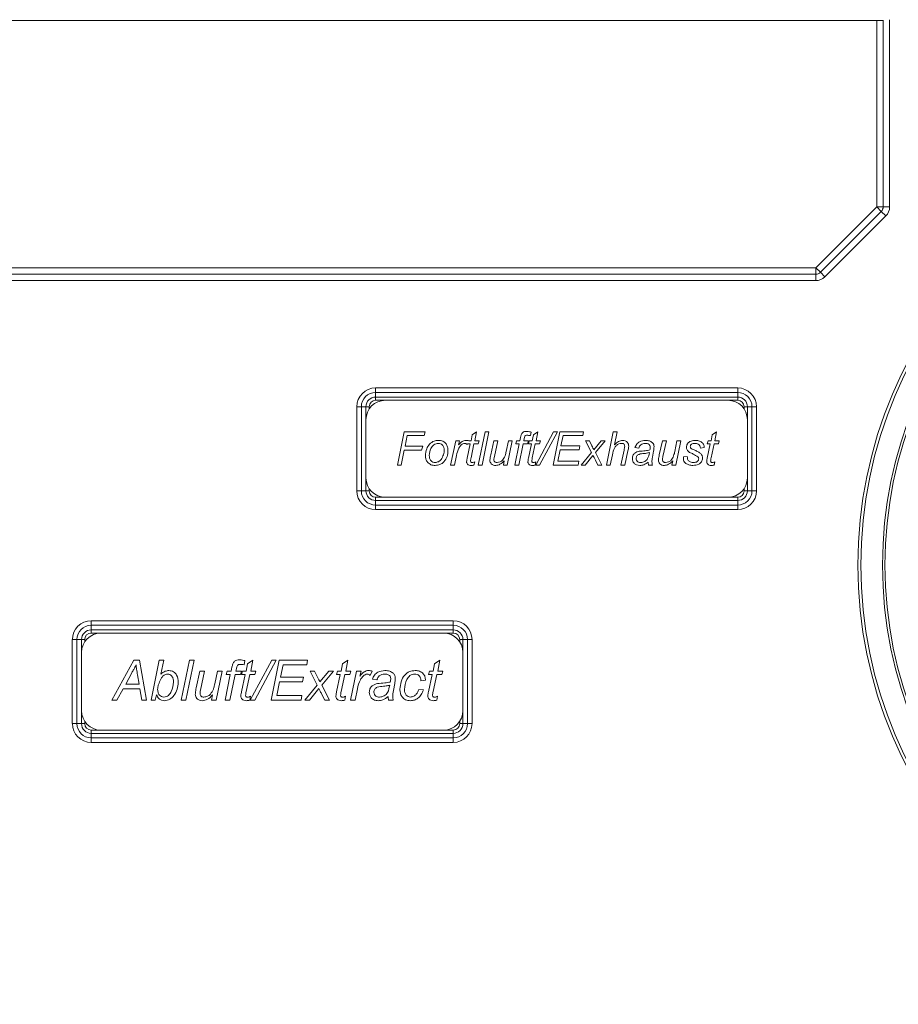
# Model space of a CAD drawing. Units: millimetres. Extents: x -714 to 3094, y -114 to 2522.
# Drawn here: x 1098 to 1233, y 432 to 585 of the extents above; entities that cross this region are included whole.
import ezdxf

# ---------------------------------------------------------------- set-up
doc = ezdxf.new("R2010")
doc.units = ezdxf.units.MM

msp = doc.modelspace()

# ---------------------------------------------------------------- linework, layer by layer
at = {"color": 8, "linetype": 'Continuous', "lineweight": 0}
for p, q in [((1232.1, 584.72), (1232.1, 555.78)), ((1230.1, 555.78), (1230.1, 584.57)), ((1154.1, 525.87), (1152.6, 525.87)), ((1208.6, 525.87), (1207.1, 525.87)), ((1151.6, 524.87), (1151.6, 524.53)), ((1209.6, 524.53), (1209.6, 524.87)), ((1151.6, 512.21), (1151.6, 511.87)), ((1209.6, 511.87), (1209.6, 512.21)), ((1152.6, 510.87), (1154.1, 510.87)), ((1207.1, 510.87), (1208.6, 510.87)), ((1107.6, 488.87), (1107.6, 488.53)), ((1110.1, 489.87), (1108.6, 489.87)), ((1164.6, 489.87), (1163.1, 489.87)), ((1165.6, 488.53), (1165.6, 488.87)), ((1107.6, 476.21), (1107.6, 475.87)), ((1165.6, 475.87), (1165.6, 476.21)), ((1108.6, 474.87), (1110.1, 474.87)), ((1163.1, 474.87), (1164.6, 474.87))]:
    msp.add_line(p, q, dxfattribs=at)
at = {"color": 7, "linetype": 'Continuous', "lineweight": 0}
for p, q in [((941.03, 584.57), (1231.17, 584.57)), ((1231.1, 584.57), (1231.1, 555.78)), ((1220.68, 546.37), (1230.1, 555.78)), ((1230.1, 555.78), (1231.1, 555.78)), ((1230.1, 555.78), (1230.81, 555.08)), ((1231.1, 555.78), (1232.1, 555.78)), ((1230.81, 555.08), (1221.39, 545.66)), ((1231.51, 554.37), (1222.1, 544.96)), ((1230.81, 555.08), (1231.51, 554.37)), ((1076.18, 546.37), (1220.68, 546.37)), ((1220.68, 545.37), (1076.18, 545.37)), ((1220.68, 546.37), (1221.39, 545.66)), ((1220.68, 546.37), (1220.68, 545.37)), ((1220.68, 545.37), (1220.68, 544.37)), ((1221.39, 545.66), (1222.1, 544.96)), ((1220.68, 544.37), (1076.18, 544.37)), ((1152.6, 527.78), (1208.6, 527.78)), ((1152.6, 527.78), (1152.6, 527.08)), ((1208.6, 527.08), (1152.6, 527.08)), ((1152.6, 526.37), (1152.6, 527.08)), ((1208.6, 527.78), (1208.6, 527.08)), ((1208.6, 527.08), (1208.6, 526.37)), ((1152.6, 526.37), (1208.6, 526.37)), ((1152.6, 526.37), (1152.6, 525.87)), ((1207.1, 525.87), (1154.1, 525.87)), ((1208.6, 526.37), (1208.6, 525.87)), ((1149.68, 511.87), (1149.68, 524.87)), ((1150.39, 524.87), (1149.68, 524.87)), ((1150.39, 524.87), (1150.39, 511.87)), ((1151.1, 524.87), (1150.39, 524.87)), ((1151.1, 522.87), (1151.1, 524.87)), ((1151.1, 524.87), (1151.6, 524.87)), ((1209.6, 524.87), (1210.1, 524.87)), ((1210.81, 524.87), (1210.1, 524.87)), ((1210.1, 524.87), (1210.1, 522.87)), ((1211.51, 524.87), (1210.81, 524.87)), ((1210.81, 511.87), (1210.81, 524.87)), ((1211.51, 524.87), (1211.51, 511.87)), ((1151.1, 522.87), (1151.1, 513.87)), ((1210.1, 513.87), (1210.1, 522.87)), ((1155.96, 515.85), (1157, 520.99)), ((1157, 520.99), (1160.24, 520.99)), ((1160.24, 520.99), (1160.11, 520.4)), ((1167.53, 520.54), (1168.21, 520.99)), ((1168.21, 520.99), (1167.94, 519.61)), ((1168.47, 515.85), (1169.52, 520.99)), ((1170.13, 520.99), (1169.08, 515.85)), ((1169.52, 520.99), (1170.13, 520.99)), ((1176.68, 520.95), (1176.56, 520.4)), ((1177.01, 520.54), (1177.69, 520.99)), ((1177.36, 515.85), (1180.13, 520.99)), ((1177.69, 520.99), (1177.43, 519.61)), ((1180.72, 520.99), (1177.95, 515.85)), ((1180.06, 515.85), (1181.11, 520.99)), ((1180.13, 520.99), (1180.72, 520.99)), ((1181.11, 520.99), (1184.74, 520.99)), ((1184.74, 520.99), (1184.64, 520.4)), ((1188.29, 515.85), (1189.35, 520.99)), ((1189.35, 520.99), (1189.95, 520.99)), ((1189.95, 520.99), (1189.54, 518.99)), ((1204.67, 520.54), (1205.35, 520.99)), ((1205.35, 520.99), (1205.09, 519.61)), ((1157.49, 520.4), (1157.15, 518.75)), ((1160.11, 520.4), (1157.49, 520.4)), ((1164.19, 515.85), (1164.98, 519.61)), ((1164.98, 519.61), (1165.58, 519.61)), ((1165.58, 519.61), (1165.4, 518.96)), ((1167, 519.61), (1167.35, 519.61)), ((1167.35, 519.61), (1167.53, 520.54)), ((1167.94, 519.61), (1168.6, 519.61)), ((1168.6, 519.61), (1168.47, 519.14)), ((1170.4, 517.43), (1170.89, 519.61)), ((1170.89, 519.61), (1171.49, 519.61)), ((1171.49, 519.61), (1170.96, 517.16)), ((1172.79, 517.96), (1173.13, 519.61)), ((1173.73, 519.61), (1172.96, 515.85)), ((1173.13, 519.61), (1173.73, 519.61)), ((1174.27, 519.14), (1174.4, 519.61)), ((1174.4, 519.61), (1174.91, 519.61)), ((1174.91, 519.61), (1175.01, 520.12)), ((1175.58, 519.94), (1175.52, 519.61)), ((1175.52, 519.61), (1176.24, 519.61)), ((1176.24, 519.61), (1176.11, 519.14)), ((1176.24, 519.14), (1176.37, 519.61)), ((1176.37, 519.61), (1176.83, 519.61)), ((1176.83, 519.61), (1177.01, 520.54)), ((1177.43, 519.61), (1178.09, 519.61)), ((1178.09, 519.61), (1177.95, 519.14)), ((1181.6, 520.4), (1181.27, 518.82)), ((1184.64, 520.4), (1181.6, 520.4)), ((1185.07, 519.61), (1185.66, 519.61)), ((1186, 517.78), (1185.07, 519.61)), ((1185.66, 519.61), (1186.05, 518.83)), ((1186.34, 518.2), (1187.5, 519.61)), ((1188.1, 519.61), (1186.59, 517.78)), ((1187.5, 519.61), (1188.1, 519.61)), ((1196.48, 517.43), (1196.96, 519.61)), ((1196.96, 519.61), (1197.57, 519.61)), ((1197.57, 519.61), (1197.04, 517.16)), ((1198.87, 517.96), (1199.2, 519.61)), ((1199.81, 519.61), (1199.04, 515.85)), ((1199.2, 519.61), (1199.81, 519.61)), ((1203.9, 519.14), (1204.03, 519.61)), ((1204.03, 519.61), (1204.49, 519.61)), ((1204.49, 519.61), (1204.67, 520.54)), ((1205.09, 519.61), (1205.74, 519.61)), ((1205.74, 519.61), (1205.61, 519.14)), ((1157.03, 518.16), (1156.56, 515.85)), ((1159.71, 518.16), (1157.03, 518.16)), ((1157.15, 518.75), (1159.91, 518.75)), ((1159.91, 518.75), (1159.71, 518.16)), ((1166.8, 519.14), (1166.75, 519.01)), ((1166.76, 516.94), (1167.22, 519.14)), ((1167.22, 519.14), (1166.8, 519.14)), ((1167.81, 519.14), (1167.35, 516.98)), ((1168.47, 519.14), (1167.81, 519.14)), ((1174.13, 515.85), (1174.8, 519.14)), ((1174.8, 519.14), (1174.27, 519.14)), ((1175.4, 519.14), (1174.74, 515.85)), ((1176.11, 519.14), (1175.4, 519.14)), ((1176.7, 519.14), (1176.24, 519.14)), ((1176.24, 516.94), (1176.7, 519.14)), ((1177.29, 519.14), (1176.83, 516.98)), ((1177.95, 519.14), (1177.29, 519.14)), ((1181.15, 518.22), (1180.79, 516.44)), ((1184.08, 518.22), (1181.15, 518.22)), ((1181.27, 518.82), (1184.21, 518.82)), ((1184.21, 518.82), (1184.08, 518.22)), ((1184.41, 515.85), (1186, 517.78)), ((1186.59, 517.78), (1187.57, 515.85)), ((1190.53, 515.85), (1191.02, 518.16)), ((1191.62, 518.04), (1191.13, 515.85)), ((1193.3, 518.49), (1192.7, 518.55)), ((1195.6, 518.01), (1195.42, 517.08)), ((1203.44, 518.55), (1202.85, 518.49)), ((1204.36, 519.14), (1203.9, 519.14)), ((1203.9, 516.94), (1204.36, 519.14)), ((1204.95, 519.14), (1204.49, 516.98)), ((1205.61, 519.14), (1204.95, 519.14)), ((1165.1, 517.33), (1164.79, 515.85)), ((1167.92, 516.35), (1167.81, 515.84)), ((1172.36, 515.85), (1172.49, 516.53)), ((1177.4, 516.35), (1177.3, 515.84)), ((1180.79, 516.44), (1184.03, 516.44)), ((1184.03, 516.44), (1183.91, 515.85)), ((1186.22, 517.33), (1185, 515.85)), ((1186.98, 515.85), (1186.6, 516.59)), ((1189.22, 517.44), (1188.9, 515.85)), ((1198.43, 515.85), (1198.57, 516.53)), ((1200.21, 517.1), (1200.8, 517.17)), ((1205.06, 516.35), (1204.95, 515.84)), ((1156.56, 515.85), (1155.96, 515.85)), ((1164.79, 515.85), (1164.19, 515.85)), ((1169.08, 515.85), (1168.47, 515.85)), ((1172.96, 515.85), (1172.36, 515.85)), ((1174.74, 515.85), (1174.13, 515.85)), ((1177.95, 515.85), (1177.36, 515.85)), ((1183.91, 515.85), (1180.06, 515.85)), ((1185, 515.85), (1184.41, 515.85)), ((1187.57, 515.85), (1186.98, 515.85)), ((1188.9, 515.85), (1188.29, 515.85)), ((1191.13, 515.85), (1190.53, 515.85)), ((1195.4, 515.85), (1194.81, 515.85)), ((1199.04, 515.85), (1198.43, 515.85)), ((1151.1, 511.87), (1151.1, 513.87)), ((1210.1, 513.87), (1210.1, 511.87)), ((1150.39, 511.87), (1149.68, 511.87)), ((1151.1, 511.87), (1150.39, 511.87)), ((1151.1, 511.87), (1151.6, 511.87)), ((1209.6, 511.87), (1210.1, 511.87)), ((1210.81, 511.87), (1210.1, 511.87)), ((1211.51, 511.87), (1210.81, 511.87)), ((1152.6, 510.87), (1152.6, 510.37)), ((1208.6, 510.37), (1152.6, 510.37)), ((1152.6, 510.37), (1152.6, 509.66)), ((1154.1, 510.87), (1207.1, 510.87)), ((1208.6, 510.87), (1208.6, 510.37)), ((1208.6, 509.66), (1208.6, 510.37)), ((1152.6, 509.66), (1208.6, 509.66)), ((1152.6, 509.66), (1152.6, 508.96)), ((1208.6, 508.96), (1152.6, 508.96)), ((1208.6, 509.66), (1208.6, 508.96)), ((1108.6, 491.78), (1164.6, 491.78)), ((1108.6, 491.78), (1108.6, 491.08)), ((1164.6, 491.78), (1164.6, 491.08)), ((1164.6, 491.08), (1108.6, 491.08)), ((1108.6, 490.37), (1108.6, 491.08)), ((1108.6, 490.37), (1164.6, 490.37)), ((1108.6, 490.37), (1108.6, 489.87)), ((1164.6, 491.08), (1164.6, 490.37)), ((1164.6, 490.37), (1164.6, 489.87)), ((1105.68, 475.87), (1105.68, 488.87)), ((1106.39, 488.87), (1105.68, 488.87)), ((1106.39, 488.87), (1106.39, 475.87)), ((1107.1, 488.87), (1106.39, 488.87)), ((1107.1, 486.87), (1107.1, 488.87)), ((1107.1, 488.87), (1107.6, 488.87)), ((1163.1, 489.87), (1110.1, 489.87)), ((1165.6, 488.87), (1166.1, 488.87)), ((1166.1, 488.87), (1166.1, 486.87)), ((1166.81, 488.87), (1166.1, 488.87)), ((1166.81, 475.87), (1166.81, 488.87)), ((1167.51, 488.87), (1166.81, 488.87)), ((1167.51, 488.87), (1167.51, 475.87)), ((1107.1, 486.87), (1107.1, 477.87)), ((1166.1, 477.87), (1166.1, 486.87)), ((1111.79, 479.5), (1115.21, 485.66)), ((1115.21, 485.66), (1116.06, 485.66)), ((1116.06, 485.66), (1117.13, 479.5)), ((1117.87, 479.5), (1119.13, 485.66)), ((1119.13, 485.66), (1119.86, 485.66)), ((1119.86, 485.66), (1119.39, 483.54)), ((1122.54, 479.5), (1123.8, 485.66)), ((1124.52, 485.66), (1123.26, 479.5)), ((1123.8, 485.66), (1124.52, 485.66)), ((1130.26, 484), (1130.38, 484.62)), ((1131.07, 484.41), (1130.99, 484)), ((1132.38, 485.62), (1132.24, 484.96)), ((1132.57, 484), (1132.78, 485.13)), ((1132.78, 485.13), (1133.6, 485.66)), ((1133.2, 479.5), (1136.52, 485.66)), ((1133.6, 485.66), (1133.28, 484)), ((1137.23, 485.66), (1133.91, 479.5)), ((1136.44, 479.5), (1137.7, 485.66)), ((1136.52, 485.66), (1137.23, 485.66)), ((1137.7, 485.66), (1142.05, 485.66)), ((1138.28, 484.95), (1137.89, 483.06)), ((1141.94, 484.95), (1138.28, 484.95)), ((1142.05, 485.66), (1141.94, 484.95)), ((1147.27, 484), (1147.48, 485.13)), ((1147.48, 485.13), (1148.29, 485.66)), ((1148.29, 485.66), (1147.98, 484)), ((1161.49, 484), (1161.71, 485.13)), ((1161.71, 485.13), (1162.52, 485.66)), ((1162.52, 485.66), (1162.2, 484)), ((1114.87, 483.72), (1113.94, 481.95)), ((1116.02, 481.95), (1115.78, 483.43)), ((1124.85, 481.39), (1125.43, 484)), ((1125.43, 484), (1126.15, 484)), ((1126.15, 484), (1125.52, 481.07)), ((1127.71, 482.03), (1128.12, 484)), ((1128.84, 484), (1127.92, 479.5)), ((1128.12, 484), (1128.84, 484)), ((1129.33, 479.5), (1130.12, 483.45)), ((1129.49, 483.45), (1129.64, 484)), ((1130.12, 483.45), (1129.49, 483.45)), ((1129.64, 484), (1130.26, 484)), ((1130.85, 483.45), (1130.05, 479.5)), ((1131.7, 483.45), (1130.85, 483.45)), ((1130.99, 484), (1131.86, 484)), ((1131.86, 484), (1131.7, 483.45)), ((1131.86, 483.45), (1132.01, 484)), ((1132.41, 483.45), (1131.86, 483.45)), ((1131.86, 480.81), (1132.41, 483.45)), ((1132.01, 484), (1132.57, 484)), ((1133.12, 483.45), (1132.57, 480.86)), ((1133.91, 483.45), (1133.12, 483.45)), ((1133.28, 484), (1134.07, 484)), ((1134.07, 484), (1133.91, 483.45)), ((1137.89, 483.06), (1141.42, 483.06)), ((1141.42, 483.06), (1141.26, 482.34)), ((1142.45, 484), (1143.16, 484)), ((1143.56, 481.81), (1142.45, 484)), ((1143.16, 484), (1143.63, 483.08)), ((1143.98, 482.32), (1145.37, 484)), ((1146.08, 484), (1144.27, 481.81)), ((1145.37, 484), (1146.08, 484)), ((1146.56, 483.45), (1146.71, 484)), ((1147.11, 483.45), (1146.56, 483.45)), ((1146.56, 480.81), (1147.11, 483.45)), ((1146.71, 484), (1147.27, 484)), ((1147.82, 483.45), (1147.27, 480.86)), ((1148.61, 483.45), (1147.82, 483.45)), ((1147.98, 484), (1148.77, 484)), ((1148.77, 484), (1148.61, 483.45)), ((1148.69, 479.5), (1149.64, 484)), ((1149.64, 484), (1150.36, 484)), ((1150.36, 484), (1150.14, 483.23)), ((1152.06, 484), (1151.76, 483.29)), ((1152.8, 482.66), (1152.09, 482.74)), ((1160.78, 483.45), (1160.94, 484)), ((1161.33, 483.45), (1160.78, 483.45)), ((1160.78, 480.81), (1161.33, 483.45)), ((1160.94, 484), (1161.49, 484)), ((1162.04, 483.45), (1161.49, 480.86)), ((1162.83, 483.45), (1162.04, 483.45)), ((1162.2, 484), (1162.99, 484)), ((1162.99, 484), (1162.83, 483.45)), ((1113.53, 481.24), (1112.59, 479.5)), ((1116.13, 481.24), (1113.53, 481.24)), ((1113.94, 481.95), (1116.02, 481.95)), ((1116.41, 479.5), (1116.13, 481.24)), ((1118.91, 481.32), (1118.88, 481.19)), ((1137.75, 482.34), (1137.31, 480.21)), ((1141.26, 482.34), (1137.75, 482.34)), ((1141.66, 479.5), (1143.56, 481.81)), ((1143.83, 481.28), (1142.37, 479.5)), ((1144.27, 481.81), (1145.45, 479.5)), ((1149.79, 481.27), (1149.41, 479.5)), ((1155.56, 482.09), (1155.35, 480.97)), ((1159.28, 481.16), (1159.99, 481.08)), ((1160.31, 482.58), (1159.59, 482.5)), ((1118.69, 480.33), (1118.51, 479.5)), ((1127.19, 479.5), (1127.36, 480.31)), ((1133.25, 480.1), (1133.12, 479.48)), ((1137.31, 480.21), (1141.2, 480.21)), ((1141.2, 480.21), (1141.06, 479.5)), ((1144.74, 479.5), (1144.28, 480.39)), ((1147.95, 480.1), (1147.82, 479.48)), ((1162.17, 480.1), (1162.05, 479.48)), ((1112.59, 479.5), (1111.79, 479.5)), ((1117.13, 479.5), (1116.41, 479.5)), ((1118.51, 479.5), (1117.87, 479.5)), ((1123.26, 479.5), (1122.54, 479.5)), ((1127.92, 479.5), (1127.19, 479.5)), ((1130.05, 479.5), (1129.33, 479.5)), ((1133.91, 479.5), (1133.2, 479.5)), ((1141.06, 479.5), (1136.44, 479.5)), ((1142.37, 479.5), (1141.66, 479.5)), ((1145.45, 479.5), (1144.74, 479.5)), ((1149.41, 479.5), (1148.69, 479.5)), ((1155.33, 479.5), (1154.61, 479.5)), ((1107.1, 475.87), (1107.1, 477.87)), ((1166.1, 477.87), (1166.1, 475.87)), ((1106.39, 475.87), (1105.68, 475.87)), ((1107.1, 475.87), (1106.39, 475.87)), ((1107.1, 475.87), (1107.6, 475.87)), ((1165.6, 475.87), (1166.1, 475.87)), ((1166.81, 475.87), (1166.1, 475.87)), ((1167.51, 475.87), (1166.81, 475.87)), ((1108.6, 474.87), (1108.6, 474.37)), ((1108.6, 474.37), (1108.6, 473.66)), ((1164.6, 474.37), (1108.6, 474.37)), ((1108.6, 473.66), (1164.6, 473.66)), ((1108.6, 473.66), (1108.6, 472.96)), ((1110.1, 474.87), (1163.1, 474.87)), ((1164.6, 474.87), (1164.6, 474.37)), ((1164.6, 473.66), (1164.6, 474.37)), ((1164.6, 473.66), (1164.6, 472.96)), ((1164.6, 472.96), (1108.6, 472.96))]:
    msp.add_line(p, q, dxfattribs=at)
for radius in [67.9, 67.44, 64.1, 63.72]:
    msp.add_circle((1295.1, 500.37), radius, dxfattribs=at)
for centre, radius, start, end in [((1230.1, 555.78), 1, 315, 0), ((1230.1, 555.78), 2, 315, 0), ((1220.68, 546.37), 1, 270, 315), ((1220.68, 546.37), 2, 270, 315), ((1152.6, 524.87), 2.91, 90, 180), ((1152.6, 524.87), 2.21, 90, 180), ((1208.6, 524.87), 2.91, 0, 90), ((1208.6, 524.87), 2.21, 0, 90), ((1152.6, 524.87), 1.5, 90, 180), ((1154.1, 522.87), 3, 90, 180), ((1152.6, 524.87), 1, 90, 180), ((1207.1, 522.87), 3, 0, 90), ((1208.6, 524.87), 1.5, 0, 90), ((1208.6, 524.87), 1, 0, 90), ((1154.1, 513.87), 3, 180, 270), ((1207.1, 513.87), 3, 270, 0), ((1152.6, 511.87), 2.91, 180, 270), ((1152.6, 511.87), 2.21, 180, 270), ((1152.6, 511.87), 1.5, 180, 270), ((1152.6, 511.87), 1, 180, 270), ((1208.6, 511.87), 2.91, 270, 0), ((1208.6, 511.87), 2.21, 270, 0), ((1208.6, 511.87), 1.5, 270, 0), ((1208.6, 511.87), 1, 270, 0), ((1108.6, 488.87), 2.91, 90, 180), ((1164.6, 488.87), 2.91, 0, 90), ((1108.6, 488.87), 2.21, 90, 180), ((1108.6, 488.87), 1.5, 90, 180), ((1164.6, 488.87), 2.21, 0, 90), ((1164.6, 488.87), 1.5, 0, 90), ((1110.1, 486.87), 3, 90, 180), ((1108.6, 488.87), 1, 90, 180), ((1163.1, 486.87), 3, 0, 90), ((1164.6, 488.87), 1, 0, 90), ((1110.1, 477.87), 3, 180, 270), ((1163.1, 477.87), 3, 270, 0), ((1108.6, 475.87), 2.91, 180, 270), ((1108.6, 475.87), 2.21, 180, 270), ((1108.6, 475.87), 1.5, 180, 270), ((1108.6, 475.87), 1, 180, 270), ((1164.6, 475.87), 2.91, 270, 0), ((1164.6, 475.87), 2.21, 270, 0), ((1164.6, 475.87), 1.5, 270, 0), ((1164.6, 475.87), 1, 270, 0)]:
    msp.add_arc(centre, radius, start, end, dxfattribs=at)
for points, knots in [([(1175.01, 520.12), (1175.04, 520.25), (1175.1, 520.53), (1175.3, 520.89), (1175.65, 521.04), (1175.87, 521.05), (1175.98, 521.05)], [0, 0, 0, 0, 0.281712, 0.559125, 0.778862, 1, 1, 1, 1]), ([(1175.98, 521.05), (1176.12, 521.04), (1176.35, 521.02), (1176.58, 520.97), (1176.68, 520.95)], [0, 0, 0, 0, 0.559732, 1, 1, 1, 1]), ([(1162.29, 519.21), (1162.05, 519.16), (1161.57, 519.06), (1161.02, 518.33), (1160.94, 517.71), (1160.9, 517.34)], [0, 0, 0, 0, 0.27802, 0.558942, 1, 1, 1, 1]), ([(1160.94, 519.08), (1161.16, 519.28), (1161.56, 519.62), (1162.08, 519.66), (1162.31, 519.67)], [0, 0, 0, 0, 0.558547, 1, 1, 1, 1]), ([(1163.2, 518.13), (1163.19, 518.28), (1163.18, 518.58), (1162.96, 518.95), (1162.64, 519.18), (1162.41, 519.2), (1162.29, 519.21)], [0, 0, 0, 0, 0.280786, 0.559952, 0.779897, 1, 1, 1, 1]), ([(1162.31, 519.67), (1162.54, 519.65), (1163, 519.61), (1163.51, 519.19), (1163.76, 518.65), (1163.78, 518.3), (1163.79, 518.12)], [0, 0, 0, 0, 0.279861, 0.558857, 0.779135, 1, 1, 1, 1]), ([(1166.39, 519.21), (1166.29, 519.19), (1166.09, 519.16), (1165.76, 518.9), (1165.33, 518.33), (1165.19, 517.73), (1165.1, 517.33)], [0, 0, 0, 0, 0.124391, 0.249633, 0.499297, 1, 1, 1, 1]), ([(1165.4, 518.96), (1165.58, 519.15), (1165.82, 519.42), (1166.24, 519.64), (1166.44, 519.66), (1166.54, 519.67)], [0, 0, 0, 0, 0.559885, 0.780051, 1, 1, 1, 1]), ([(1166.75, 519.01), (1166.69, 519.07), (1166.59, 519.18), (1166.45, 519.2), (1166.39, 519.21)], [0, 0, 0, 0, 0.560703, 1, 1, 1, 1]), ([(1166.54, 519.67), (1166.63, 519.67), (1166.78, 519.66), (1166.94, 519.62), (1167, 519.61)], [0, 0, 0, 0, 0.559818, 1, 1, 1, 1]), ([(1176.03, 520.46), (1175.97, 520.46), (1175.87, 520.45), (1175.75, 520.39), (1175.64, 520.23), (1175.61, 520.07), (1175.58, 519.94)], [0, 0, 0, 0, 0.249509, 0.374645, 0.499813, 1, 1, 1, 1]), ([(1176.56, 520.4), (1176.47, 520.42), (1176.29, 520.45), (1176.11, 520.46), (1176.03, 520.46)], [0, 0, 0, 0, 0.560028, 1, 1, 1, 1]), ([(1190.65, 519.21), (1190.49, 519.19), (1190.18, 519.15), (1189.79, 518.88), (1189.39, 518.32), (1189.29, 517.8), (1189.22, 517.44)], [0, 0, 0, 0, 0.1863047, 0.37289, 0.5594631, 1, 1, 1, 1]), ([(1189.54, 518.99), (1189.74, 519.19), (1190.08, 519.55), (1190.58, 519.63), (1190.79, 519.67)], [0, 0, 0, 0, 0.5614547, 1, 1, 1, 1]), ([(1191.12, 518.79), (1191.12, 518.86), (1191.1, 518.99), (1190.97, 519.14), (1190.81, 519.2), (1190.7, 519.21), (1190.65, 519.21)], [0, 0, 0, 0, 0.279461, 0.558426, 0.778999, 1, 1, 1, 1]), ([(1190.79, 519.67), (1190.93, 519.66), (1191.21, 519.64), (1191.54, 519.41), (1191.72, 519.08), (1191.73, 518.86), (1191.74, 518.75)], [0, 0, 0, 0, 0.280385, 0.559172, 0.779266, 1, 1, 1, 1]), ([(1192.7, 518.55), (1192.78, 518.73), (1192.94, 519.1), (1193.5, 519.59), (1194.01, 519.64), (1194.33, 519.67)], [0, 0, 0, 0, 0.280968, 0.561266, 1, 1, 1, 1]), ([(1194.29, 519.21), (1194.17, 519.2), (1193.92, 519.19), (1193.52, 518.96), (1193.38, 518.67), (1193.3, 518.49)], [0, 0, 0, 0, 0.2812471, 0.5615469, 1, 1, 1, 1]), ([(1194.92, 519.02), (1194.81, 519.09), (1194.62, 519.2), (1194.39, 519.21), (1194.29, 519.21)], [0, 0, 0, 0, 0.557874, 1, 1, 1, 1]), ([(1194.33, 519.67), (1194.54, 519.66), (1194.92, 519.64), (1195.23, 519.43), (1195.37, 519.34)], [0, 0, 0, 0, 0.560388, 1, 1, 1, 1]), ([(1195.37, 519.34), (1195.47, 519.24), (1195.64, 519.06), (1195.66, 518.81), (1195.67, 518.7)], [0, 0, 0, 0, 0.558857, 1, 1, 1, 1]), ([(1200.67, 518.6), (1200.7, 518.78), (1200.76, 519.14), (1201.26, 519.6), (1201.72, 519.64), (1202, 519.67)], [0, 0, 0, 0, 0.279603, 0.560279, 1, 1, 1, 1]), ([(1201.97, 519.21), (1201.88, 519.21), (1201.7, 519.2), (1201.48, 519.1), (1201.31, 518.94), (1201.28, 518.8), (1201.27, 518.73)], [0, 0, 0, 0, 0.281064, 0.561208, 0.781437, 1, 1, 1, 1]), ([(1202.85, 518.49), (1202.83, 518.61), (1202.79, 518.84), (1202.47, 519.17), (1202.16, 519.19), (1201.97, 519.21)], [0, 0, 0, 0, 0.280558, 0.560425, 1, 1, 1, 1]), ([(1202, 519.67), (1202.19, 519.66), (1202.57, 519.65), (1203.07, 519.41), (1203.38, 519), (1203.42, 518.7), (1203.44, 518.55)], [0, 0, 0, 0, 0.281029, 0.560288, 0.779986, 1, 1, 1, 1]), ([(1160.3, 517.28), (1160.33, 517.65), (1160.38, 518.31), (1160.77, 518.85), (1160.94, 519.08)], [0, 0, 0, 0, 0.559893, 1, 1, 1, 1]), ([(1163.79, 518.12), (1163.77, 517.8), (1163.71, 517.16), (1163.25, 516.37), (1162.56, 515.88), (1162.06, 515.82), (1161.81, 515.79)], [0, 0, 0, 0, 0.280485, 0.560092, 0.780141, 1, 1, 1, 1]), ([(1163.09, 517.45), (1163.13, 517.57), (1163.19, 517.8), (1163.2, 518.03), (1163.2, 518.13)], [0, 0, 0, 0, 0.55996, 1, 1, 1, 1]), ([(1172.61, 517.27), (1172.65, 517.4), (1172.72, 517.62), (1172.77, 517.86), (1172.79, 517.96)], [0, 0, 0, 0, 0.559812, 1, 1, 1, 1]), ([(1186.05, 518.83), (1186.11, 518.72), (1186.21, 518.51), (1186.3, 518.29), (1186.34, 518.2)], [0, 0, 0, 0, 0.56001, 1, 1, 1, 1]), ([(1191.02, 518.16), (1191.04, 518.27), (1191.09, 518.48), (1191.11, 518.69), (1191.12, 518.79)], [0, 0, 0, 0, 0.560214, 1, 1, 1, 1]), ([(1191.74, 518.75), (1191.73, 518.62), (1191.7, 518.38), (1191.65, 518.14), (1191.62, 518.04)], [0, 0, 0, 0, 0.559717, 1, 1, 1, 1]), ([(1192.31, 516.86), (1192.33, 517.02), (1192.36, 517.34), (1192.73, 517.81), (1193.13, 517.92), (1193.38, 517.99)], [0, 0, 0, 0, 0.280417, 0.560822, 1, 1, 1, 1]), ([(1193.38, 517.99), (1193.69, 518.01), (1194.24, 518.04), (1194.78, 518.14), (1195.02, 518.19)], [0, 0, 0, 0, 0.560735, 1, 1, 1, 1]), ([(1193.63, 516.25), (1193.84, 516.28), (1194.25, 516.34), (1194.8, 516.92), (1194.89, 517.46), (1194.94, 517.79)], [0, 0, 0, 0, 0.279507, 0.558456, 1, 1, 1, 1]), ([(1194.94, 517.79), (1194.79, 517.74), (1194.53, 517.67), (1194.26, 517.65), (1194.15, 517.64)], [0, 0, 0, 0, 0.559012, 1, 1, 1, 1]), ([(1195.08, 518.65), (1195.07, 518.73), (1195.06, 518.87), (1194.96, 518.98), (1194.92, 519.02)], [0, 0, 0, 0, 0.559872, 1, 1, 1, 1]), ([(1195.02, 518.19), (1195.03, 518.27), (1195.07, 518.43), (1195.07, 518.58), (1195.08, 518.65)], [0, 0, 0, 0, 0.5600412, 1, 1, 1, 1]), ([(1195.67, 518.7), (1195.66, 518.57), (1195.65, 518.34), (1195.61, 518.11), (1195.6, 518.01)], [0, 0, 0, 0, 0.559902, 1, 1, 1, 1]), ([(1198.69, 517.27), (1198.73, 517.4), (1198.8, 517.62), (1198.85, 517.86), (1198.87, 517.96)], [0, 0, 0, 0, 0.559812, 1, 1, 1, 1]), ([(1201.15, 517.82), (1201, 517.94), (1200.73, 518.13), (1200.69, 518.46), (1200.67, 518.6)], [0, 0, 0, 0, 0.55973, 1, 1, 1, 1]), ([(1202.45, 517.14), (1202.22, 517.28), (1201.79, 517.53), (1201.34, 517.73), (1201.15, 517.82)], [0, 0, 0, 0, 0.558747, 1, 1, 1, 1]), ([(1201.27, 518.73), (1201.28, 518.67), (1201.3, 518.54), (1201.39, 518.46), (1201.43, 518.43)], [0, 0, 0, 0, 0.558268, 1, 1, 1, 1]), ([(1201.43, 518.43), (1201.53, 518.36), (1201.71, 518.26), (1201.9, 518.17), (1201.98, 518.14)], [0, 0, 0, 0, 0.559527, 1, 1, 1, 1]), ([(1201.98, 518.14), (1202.16, 518.06), (1202.48, 517.92), (1202.77, 517.72), (1202.9, 517.63)], [0, 0, 0, 0, 0.560794, 1, 1, 1, 1]), ([(1161.81, 515.79), (1161.59, 515.81), (1161.14, 515.85), (1160.62, 516.24), (1160.34, 516.75), (1160.32, 517.11), (1160.3, 517.28)], [0, 0, 0, 0, 0.280075, 0.559153, 0.779321, 1, 1, 1, 1]), ([(1160.9, 517.34), (1160.9, 517.19), (1160.92, 516.89), (1161.13, 516.51), (1161.45, 516.28), (1161.69, 516.26), (1161.81, 516.25)], [0, 0, 0, 0, 0.280979, 0.559947, 0.779814, 1, 1, 1, 1]), ([(1161.81, 516.25), (1161.98, 516.27), (1162.33, 516.33), (1162.82, 516.77), (1162.99, 517.19), (1163.09, 517.45)], [0, 0, 0, 0, 0.279337, 0.559625, 1, 1, 1, 1]), ([(1166.67, 516.37), (1166.68, 516.47), (1166.7, 516.67), (1166.74, 516.86), (1166.76, 516.94)], [0, 0, 0, 0, 0.5597651, 1, 1, 1, 1]), ([(1166.83, 515.98), (1166.78, 516.04), (1166.68, 516.15), (1166.67, 516.3), (1166.67, 516.37)], [0, 0, 0, 0, 0.5584464, 1, 1, 1, 1]), ([(1167.35, 516.98), (1167.33, 516.89), (1167.3, 516.73), (1167.29, 516.56), (1167.28, 516.49)], [0, 0, 0, 0, 0.560162, 1, 1, 1, 1]), ([(1167.28, 516.49), (1167.28, 516.45), (1167.29, 516.37), (1167.36, 516.28), (1167.45, 516.25), (1167.51, 516.25), (1167.55, 516.25)], [0, 0, 0, 0, 0.280609, 0.558198, 0.778697, 1, 1, 1, 1]), ([(1167.55, 516.25), (1167.62, 516.25), (1167.75, 516.26), (1167.87, 516.32), (1167.92, 516.35)], [0, 0, 0, 0, 0.559876, 1, 1, 1, 1]), ([(1170.27, 516.61), (1170.29, 516.77), (1170.32, 517.04), (1170.38, 517.31), (1170.4, 517.43)], [0, 0, 0, 0, 0.559746, 1, 1, 1, 1]), ([(1171.19, 515.79), (1171.06, 515.8), (1170.8, 515.82), (1170.49, 516.03), (1170.3, 516.31), (1170.28, 516.51), (1170.27, 516.61)], [0, 0, 0, 0, 0.280436, 0.559785, 0.779839, 1, 1, 1, 1]), ([(1170.96, 517.16), (1170.94, 517.07), (1170.91, 516.92), (1170.9, 516.76), (1170.89, 516.69)], [0, 0, 0, 0, 0.560124, 1, 1, 1, 1]), ([(1170.89, 516.69), (1170.9, 516.62), (1170.91, 516.47), (1171.05, 516.32), (1171.22, 516.25), (1171.33, 516.25), (1171.38, 516.25)], [0, 0, 0, 0, 0.280078, 0.558408, 0.778978, 1, 1, 1, 1]), ([(1172.49, 516.53), (1172.29, 516.31), (1171.93, 515.92), (1171.41, 515.83), (1171.19, 515.79)], [0, 0, 0, 0, 0.561435, 1, 1, 1, 1]), ([(1171.38, 516.25), (1171.54, 516.27), (1171.86, 516.32), (1172.33, 516.67), (1172.51, 517.04), (1172.61, 517.27)], [0, 0, 0, 0, 0.279656, 0.560182, 1, 1, 1, 1]), ([(1176.15, 516.37), (1176.16, 516.47), (1176.19, 516.67), (1176.22, 516.86), (1176.24, 516.94)], [0, 0, 0, 0, 0.5597651, 1, 1, 1, 1]), ([(1176.31, 515.98), (1176.26, 516.04), (1176.16, 516.15), (1176.15, 516.3), (1176.15, 516.37)], [0, 0, 0, 0, 0.558446, 1, 1, 1, 1]), ([(1176.83, 516.98), (1176.82, 516.89), (1176.79, 516.73), (1176.77, 516.56), (1176.76, 516.49)], [0, 0, 0, 0, 0.560162, 1, 1, 1, 1]), ([(1176.76, 516.49), (1176.76, 516.45), (1176.77, 516.37), (1176.84, 516.28), (1176.94, 516.25), (1177, 516.25), (1177.03, 516.25)], [0, 0, 0, 0, 0.280609, 0.558198, 0.778697, 1, 1, 1, 1]), ([(1177.03, 516.25), (1177.1, 516.25), (1177.23, 516.26), (1177.35, 516.32), (1177.4, 516.35)], [0, 0, 0, 0, 0.559876, 1, 1, 1, 1]), ([(1186.6, 516.59), (1186.52, 516.73), (1186.39, 516.97), (1186.27, 517.22), (1186.22, 517.33)], [0, 0, 0, 0, 0.559993, 1, 1, 1, 1]), ([(1193.46, 515.79), (1193.29, 515.8), (1192.96, 515.83), (1192.57, 516.1), (1192.34, 516.47), (1192.32, 516.73), (1192.31, 516.86)], [0, 0, 0, 0, 0.280289, 0.559538, 0.77962, 1, 1, 1, 1]), ([(1194.15, 517.64), (1193.87, 517.62), (1193.53, 517.6), (1193.16, 517.42), (1193.01, 517.27), (1192.92, 517.09), (1192.91, 516.95), (1192.9, 516.88)], [0, 0, 0, 0, 0.5002, 0.625272, 0.750087, 0.875077, 1, 1, 1, 1]), ([(1192.9, 516.88), (1192.91, 516.78), (1192.94, 516.58), (1193.14, 516.36), (1193.39, 516.26), (1193.55, 516.25), (1193.63, 516.25)], [0, 0, 0, 0, 0.279411, 0.558462, 0.779037, 1, 1, 1, 1]), ([(1194.75, 516.31), (1194.53, 516.14), (1194.15, 515.85), (1193.67, 515.81), (1193.46, 515.79)], [0, 0, 0, 0, 0.560039, 1, 1, 1, 1]), ([(1194.81, 515.85), (1194.79, 515.94), (1194.76, 516.09), (1194.75, 516.24), (1194.75, 516.31)], [0, 0, 0, 0, 0.559916, 1, 1, 1, 1]), ([(1195.42, 517.08), (1195.4, 516.95), (1195.35, 516.71), (1195.34, 516.46), (1195.34, 516.36)], [0, 0, 0, 0, 0.5600582, 1, 1, 1, 1]), ([(1195.34, 516.36), (1195.35, 516.26), (1195.36, 516.09), (1195.39, 515.93), (1195.4, 515.85)], [0, 0, 0, 0, 0.559887, 1, 1, 1, 1]), ([(1196.35, 516.61), (1196.37, 516.77), (1196.39, 517.04), (1196.45, 517.31), (1196.48, 517.43)], [0, 0, 0, 0, 0.559746, 1, 1, 1, 1]), ([(1197.26, 515.79), (1197.13, 515.8), (1196.88, 515.82), (1196.57, 516.03), (1196.38, 516.31), (1196.36, 516.51), (1196.35, 516.61)], [0, 0, 0, 0, 0.280436, 0.559785, 0.779839, 1, 1, 1, 1]), ([(1197.04, 517.16), (1197.02, 517.07), (1196.98, 516.92), (1196.97, 516.76), (1196.97, 516.69)], [0, 0, 0, 0, 0.560124, 1, 1, 1, 1]), ([(1196.97, 516.69), (1196.98, 516.62), (1196.99, 516.47), (1197.13, 516.32), (1197.3, 516.25), (1197.41, 516.25), (1197.46, 516.25)], [0, 0, 0, 0, 0.280078, 0.558408, 0.778978, 1, 1, 1, 1]), ([(1198.57, 516.53), (1198.37, 516.31), (1198.01, 515.92), (1197.49, 515.83), (1197.26, 515.79)], [0, 0, 0, 0, 0.561435, 1, 1, 1, 1]), ([(1197.46, 516.25), (1197.62, 516.27), (1197.94, 516.32), (1198.41, 516.67), (1198.58, 517.04), (1198.69, 517.27)], [0, 0, 0, 0, 0.279656, 0.560182, 1, 1, 1, 1]), ([(1200.59, 516.1), (1200.51, 516.16), (1200.35, 516.3), (1200.2, 516.66), (1200.21, 516.94), (1200.21, 517.1)], [0, 0, 0, 0, 0.279931, 0.559983, 1, 1, 1, 1]), ([(1200.8, 517.17), (1200.81, 517.03), (1200.82, 516.75), (1201.07, 516.42), (1201.41, 516.27), (1201.63, 516.25), (1201.74, 516.25)], [0, 0, 0, 0, 0.280904, 0.558276, 0.778932, 1, 1, 1, 1]), ([(1203.18, 516.92), (1203.14, 516.72), (1203.06, 516.34), (1202.49, 515.86), (1201.99, 515.82), (1201.68, 515.79)], [0, 0, 0, 0, 0.27938, 0.559494, 1, 1, 1, 1]), ([(1201.74, 516.25), (1201.84, 516.25), (1202.06, 516.26), (1202.34, 516.37), (1202.54, 516.57), (1202.57, 516.74), (1202.58, 516.82)], [0, 0, 0, 0, 0.281091, 0.56076, 0.780887, 1, 1, 1, 1]), ([(1202.58, 516.82), (1202.57, 516.89), (1202.56, 517.01), (1202.49, 517.1), (1202.45, 517.14)], [0, 0, 0, 0, 0.558779, 1, 1, 1, 1]), ([(1202.9, 517.63), (1202.99, 517.51), (1203.15, 517.3), (1203.17, 517.04), (1203.18, 516.92)], [0, 0, 0, 0, 0.559079, 1, 1, 1, 1]), ([(1203.81, 516.37), (1203.82, 516.47), (1203.84, 516.67), (1203.88, 516.86), (1203.9, 516.94)], [0, 0, 0, 0, 0.5597651, 1, 1, 1, 1]), ([(1203.97, 515.98), (1203.92, 516.04), (1203.82, 516.15), (1203.81, 516.3), (1203.81, 516.37)], [0, 0, 0, 0, 0.558446, 1, 1, 1, 1]), ([(1204.49, 516.98), (1204.48, 516.89), (1204.45, 516.73), (1204.43, 516.56), (1204.42, 516.49)], [0, 0, 0, 0, 0.560162, 1, 1, 1, 1]), ([(1204.42, 516.49), (1204.42, 516.45), (1204.43, 516.37), (1204.5, 516.28), (1204.6, 516.25), (1204.66, 516.25), (1204.69, 516.25)], [0, 0, 0, 0, 0.280609, 0.558198, 0.778697, 1, 1, 1, 1]), ([(1204.69, 516.25), (1204.76, 516.25), (1204.89, 516.26), (1205.01, 516.32), (1205.06, 516.35)], [0, 0, 0, 0, 0.559876, 1, 1, 1, 1]), ([(1167.38, 515.79), (1167.26, 515.79), (1167.06, 515.8), (1166.9, 515.92), (1166.83, 515.98)], [0, 0, 0, 0, 0.560205, 1, 1, 1, 1]), ([(1167.81, 515.84), (1167.73, 515.82), (1167.59, 515.79), (1167.44, 515.79), (1167.38, 515.79)], [0, 0, 0, 0, 0.559863, 1, 1, 1, 1]), ([(1176.86, 515.79), (1176.75, 515.79), (1176.54, 515.8), (1176.38, 515.92), (1176.31, 515.98)], [0, 0, 0, 0, 0.560205, 1, 1, 1, 1]), ([(1177.3, 515.84), (1177.22, 515.82), (1177.07, 515.79), (1176.92, 515.79), (1176.86, 515.79)], [0, 0, 0, 0, 0.559863, 1, 1, 1, 1]), ([(1201.68, 515.79), (1201.46, 515.8), (1201.08, 515.82), (1200.74, 516.01), (1200.59, 516.1)], [0, 0, 0, 0, 0.560003, 1, 1, 1, 1]), ([(1204.52, 515.79), (1204.4, 515.79), (1204.2, 515.8), (1204.04, 515.92), (1203.97, 515.98)], [0, 0, 0, 0, 0.560205, 1, 1, 1, 1]), ([(1204.95, 515.84), (1204.87, 515.82), (1204.73, 515.79), (1204.58, 515.79), (1204.52, 515.79)], [0, 0, 0, 0, 0.559863, 1, 1, 1, 1]), ([(1130.38, 484.62), (1130.42, 484.78), (1130.48, 485.11), (1130.73, 485.54), (1131.15, 485.73), (1131.41, 485.74), (1131.55, 485.74)], [0, 0, 0, 0, 0.281712, 0.559125, 0.778862, 1, 1, 1, 1]), ([(1131.55, 485.74), (1131.71, 485.73), (1131.99, 485.71), (1132.26, 485.64), (1132.38, 485.62)], [0, 0, 0, 0, 0.559732, 1, 1, 1, 1]), ([(1115.54, 484.95), (1115.42, 484.72), (1115.22, 484.3), (1114.98, 483.9), (1114.87, 483.72)], [0, 0, 0, 0, 0.559935, 1, 1, 1, 1]), ([(1115.78, 483.43), (1115.72, 483.71), (1115.62, 484.22), (1115.56, 484.73), (1115.54, 484.95)], [0, 0, 0, 0, 0.560037, 1, 1, 1, 1]), ([(1131.6, 485.03), (1131.53, 485.03), (1131.41, 485.02), (1131.27, 484.94), (1131.14, 484.75), (1131.1, 484.56), (1131.07, 484.41)], [0, 0, 0, 0, 0.249509, 0.374645, 0.499813, 1, 1, 1, 1]), ([(1132.24, 484.96), (1132.13, 484.98), (1131.91, 485.02), (1131.7, 485.03), (1131.6, 485.03)], [0, 0, 0, 0, 0.560028, 1, 1, 1, 1]), ([(1120.41, 483.53), (1120.22, 483.49), (1119.84, 483.42), (1119.37, 482.88), (1119.19, 482.42), (1119.09, 482.14)], [0, 0, 0, 0, 0.277989, 0.558324, 1, 1, 1, 1]), ([(1119.39, 483.54), (1119.6, 483.71), (1119.96, 484), (1120.43, 484.06), (1120.63, 484.08)], [0, 0, 0, 0, 0.5606499, 1, 1, 1, 1]), ([(1121.35, 482.3), (1121.34, 482.46), (1121.32, 482.79), (1121.12, 483.2), (1120.79, 483.48), (1120.54, 483.51), (1120.41, 483.53)], [0, 0, 0, 0, 0.2810279, 0.5606256, 0.780483, 1, 1, 1, 1]), ([(1120.63, 484.08), (1120.87, 484.05), (1121.36, 483.97), (1121.98, 483.28), (1122.03, 482.65), (1122.06, 482.26)], [0, 0, 0, 0, 0.2795047, 0.5596182, 1, 1, 1, 1]), ([(1143.63, 483.08), (1143.7, 482.94), (1143.82, 482.69), (1143.93, 482.43), (1143.98, 482.32)], [0, 0, 0, 0, 0.56001, 1, 1, 1, 1]), ([(1151.33, 483.53), (1151.21, 483.51), (1150.97, 483.46), (1150.58, 483.16), (1150.06, 482.47), (1149.89, 481.75), (1149.79, 481.27)], [0, 0, 0, 0, 0.124391, 0.249633, 0.499297, 1, 1, 1, 1]), ([(1150.14, 483.23), (1150.35, 483.46), (1150.65, 483.78), (1151.14, 484.05), (1151.39, 484.07), (1151.51, 484.08)], [0, 0, 0, 0, 0.559885, 0.780051, 1, 1, 1, 1]), ([(1151.76, 483.29), (1151.69, 483.36), (1151.57, 483.49), (1151.4, 483.52), (1151.33, 483.53)], [0, 0, 0, 0, 0.560703, 1, 1, 1, 1]), ([(1151.51, 484.08), (1151.62, 484.08), (1151.8, 484.06), (1151.98, 484.02), (1152.06, 484)], [0, 0, 0, 0, 0.559818, 1, 1, 1, 1]), ([(1152.09, 482.74), (1152.18, 482.96), (1152.37, 483.39), (1153.04, 483.98), (1153.66, 484.04), (1154.03, 484.08)], [0, 0, 0, 0, 0.280968, 0.561266, 1, 1, 1, 1]), ([(1153.99, 483.53), (1153.84, 483.52), (1153.55, 483.5), (1153.06, 483.23), (1152.9, 482.88), (1152.8, 482.66)], [0, 0, 0, 0, 0.2812471, 0.5615469, 1, 1, 1, 1]), ([(1154.74, 483.3), (1154.61, 483.38), (1154.38, 483.52), (1154.11, 483.53), (1153.99, 483.53)], [0, 0, 0, 0, 0.5578736, 1, 1, 1, 1]), ([(1154.03, 484.08), (1154.29, 484.07), (1154.75, 484.05), (1155.12, 483.8), (1155.29, 483.69)], [0, 0, 0, 0, 0.560388, 1, 1, 1, 1]), ([(1154.93, 482.86), (1154.92, 482.95), (1154.91, 483.12), (1154.8, 483.25), (1154.74, 483.3)], [0, 0, 0, 0, 0.559872, 1, 1, 1, 1]), ([(1154.86, 482.3), (1154.88, 482.41), (1154.92, 482.59), (1154.93, 482.78), (1154.93, 482.86)], [0, 0, 0, 0, 0.560041, 1, 1, 1, 1]), ([(1155.29, 483.69), (1155.4, 483.56), (1155.61, 483.35), (1155.63, 483.05), (1155.64, 482.92)], [0, 0, 0, 0, 0.558857, 1, 1, 1, 1]), ([(1155.64, 482.92), (1155.64, 482.76), (1155.62, 482.48), (1155.58, 482.21), (1155.56, 482.09)], [0, 0, 0, 0, 0.559902, 1, 1, 1, 1]), ([(1156.35, 481.21), (1156.39, 481.59), (1156.47, 482.37), (1156.98, 483.36), (1157.81, 483.99), (1158.42, 484.05), (1158.73, 484.08)], [0, 0, 0, 0, 0.280646, 0.560455, 0.780149, 1, 1, 1, 1]), ([(1158.66, 483.53), (1158.53, 483.52), (1158.26, 483.5), (1157.78, 483.26), (1157.21, 482.48), (1157.12, 481.68), (1157.07, 481.15)], [0, 0, 0, 0, 0.125514, 0.250911, 0.500167, 1, 1, 1, 1]), ([(1159.59, 482.5), (1159.58, 482.65), (1159.56, 482.94), (1159.34, 483.3), (1159.01, 483.5), (1158.78, 483.52), (1158.66, 483.53)], [0, 0, 0, 0, 0.280686, 0.559694, 0.779545, 1, 1, 1, 1]), ([(1158.73, 484.08), (1158.96, 484.07), (1159.42, 484.03), (1159.97, 483.65), (1160.27, 483.12), (1160.29, 482.76), (1160.31, 482.58)], [0, 0, 0, 0, 0.280384, 0.5594721, 0.7794558, 1, 1, 1, 1]), ([(1118.88, 481.19), (1118.89, 481.02), (1118.9, 480.7), (1119.11, 480.28), (1119.46, 480.02), (1119.71, 479.99), (1119.84, 479.97)], [0, 0, 0, 0, 0.281011, 0.560325, 0.780152, 1, 1, 1, 1]), ([(1119.09, 482.14), (1119.04, 481.99), (1118.94, 481.73), (1118.92, 481.45), (1118.91, 481.32)], [0, 0, 0, 0, 0.560202, 1, 1, 1, 1]), ([(1119.84, 479.97), (1119.97, 479.99), (1120.22, 480.01), (1120.66, 480.29), (1121.18, 481.03), (1121.28, 481.79), (1121.35, 482.3)], [0, 0, 0, 0, 0.125201, 0.250516, 0.500186, 1, 1, 1, 1]), ([(1122.06, 482.26), (1122.03, 481.9), (1121.97, 481.17), (1121.49, 480.26), (1120.8, 479.58), (1120.24, 479.48), (1119.95, 479.42)], [0, 0, 0, 0, 0.280674, 0.560938, 0.781068, 1, 1, 1, 1]), ([(1124.7, 480.41), (1124.71, 480.6), (1124.75, 480.93), (1124.82, 481.25), (1124.85, 481.39)], [0, 0, 0, 0, 0.559746, 1, 1, 1, 1]), ([(1126.03, 479.97), (1126.22, 480), (1126.6, 480.06), (1127.16, 480.48), (1127.37, 480.93), (1127.5, 481.2)], [0, 0, 0, 0, 0.279656, 0.560182, 1, 1, 1, 1]), ([(1127.5, 481.2), (1127.55, 481.35), (1127.63, 481.63), (1127.69, 481.91), (1127.71, 482.03)], [0, 0, 0, 0, 0.559812, 1, 1, 1, 1]), ([(1144.28, 480.39), (1144.2, 480.55), (1144.04, 480.85), (1143.9, 481.15), (1143.83, 481.28)], [0, 0, 0, 0, 0.559993, 1, 1, 1, 1]), ([(1151.61, 480.71), (1151.63, 480.9), (1151.67, 481.28), (1152.12, 481.85), (1152.6, 481.99), (1152.89, 482.07)], [0, 0, 0, 0, 0.280417, 0.560822, 1, 1, 1, 1]), ([(1153.82, 481.65), (1153.49, 481.63), (1153.08, 481.6), (1152.63, 481.38), (1152.46, 481.2), (1152.35, 480.98), (1152.33, 480.82), (1152.32, 480.74)], [0, 0, 0, 0, 0.5002, 0.625272, 0.750087, 0.875077, 1, 1, 1, 1]), ([(1152.89, 482.07), (1153.26, 482.09), (1153.93, 482.13), (1154.57, 482.25), (1154.86, 482.3)], [0, 0, 0, 0, 0.560735, 1, 1, 1, 1]), ([(1153.19, 479.97), (1153.44, 480.01), (1153.95, 480.09), (1154.6, 480.78), (1154.7, 481.43), (1154.77, 481.82)], [0, 0, 0, 0, 0.279507, 0.558456, 1, 1, 1, 1]), ([(1154.77, 481.82), (1154.59, 481.77), (1154.28, 481.68), (1153.96, 481.66), (1153.82, 481.65)], [0, 0, 0, 0, 0.5590121, 1, 1, 1, 1]), ([(1157.98, 479.42), (1157.72, 479.45), (1157.21, 479.5), (1156.65, 479.99), (1156.39, 480.6), (1156.37, 481.01), (1156.35, 481.21)], [0, 0, 0, 0, 0.279651, 0.558615, 0.77898, 1, 1, 1, 1]), ([(1157.07, 481.15), (1157.07, 480.99), (1157.09, 480.68), (1157.28, 480.28), (1157.61, 480.02), (1157.86, 479.99), (1157.98, 479.97)], [0, 0, 0, 0, 0.2811081, 0.5603711, 0.7802373, 1, 1, 1, 1]), ([(1157.98, 479.97), (1158.15, 480), (1158.5, 480.06), (1159, 480.49), (1159.17, 480.9), (1159.28, 481.16)], [0, 0, 0, 0, 0.279293, 0.559685, 1, 1, 1, 1]), ([(1119.95, 479.42), (1119.8, 479.43), (1119.49, 479.46), (1118.99, 479.75), (1118.81, 480.11), (1118.69, 480.33)], [0, 0, 0, 0, 0.280699, 0.560958, 1, 1, 1, 1]), ([(1125.79, 479.42), (1125.63, 479.43), (1125.32, 479.46), (1124.96, 479.71), (1124.73, 480.05), (1124.71, 480.29), (1124.7, 480.41)], [0, 0, 0, 0, 0.280436, 0.559785, 0.779839, 1, 1, 1, 1]), ([(1125.52, 481.07), (1125.49, 480.97), (1125.45, 480.78), (1125.44, 480.59), (1125.44, 480.5)], [0, 0, 0, 0, 0.560124, 1, 1, 1, 1]), ([(1125.44, 480.5), (1125.44, 480.42), (1125.46, 480.25), (1125.62, 480.06), (1125.83, 479.98), (1125.96, 479.98), (1126.03, 479.97)], [0, 0, 0, 0, 0.280078, 0.558408, 0.778978, 1, 1, 1, 1]), ([(1127.36, 480.31), (1127.12, 480.05), (1126.69, 479.58), (1126.06, 479.47), (1125.79, 479.42)], [0, 0, 0, 0, 0.561435, 1, 1, 1, 1]), ([(1131.75, 480.12), (1131.76, 480.25), (1131.79, 480.48), (1131.84, 480.71), (1131.86, 480.81)], [0, 0, 0, 0, 0.5597651, 1, 1, 1, 1]), ([(1131.94, 479.65), (1131.88, 479.72), (1131.76, 479.86), (1131.75, 480.04), (1131.75, 480.12)], [0, 0, 0, 0, 0.558446, 1, 1, 1, 1]), ([(1132.6, 479.42), (1132.46, 479.43), (1132.22, 479.44), (1132.03, 479.59), (1131.94, 479.65)], [0, 0, 0, 0, 0.560205, 1, 1, 1, 1]), ([(1132.57, 480.86), (1132.55, 480.75), (1132.51, 480.55), (1132.49, 480.35), (1132.48, 480.27)], [0, 0, 0, 0, 0.560162, 1, 1, 1, 1]), ([(1132.48, 480.27), (1132.48, 480.22), (1132.49, 480.12), (1132.57, 480.01), (1132.69, 479.98), (1132.76, 479.98), (1132.8, 479.97)], [0, 0, 0, 0, 0.280609, 0.558198, 0.778697, 1, 1, 1, 1]), ([(1132.8, 479.97), (1132.89, 479.98), (1133.05, 479.99), (1133.19, 480.07), (1133.25, 480.1)], [0, 0, 0, 0, 0.559876, 1, 1, 1, 1]), ([(1146.45, 480.12), (1146.46, 480.25), (1146.49, 480.48), (1146.53, 480.71), (1146.56, 480.81)], [0, 0, 0, 0, 0.559765, 1, 1, 1, 1]), ([(1146.64, 479.65), (1146.58, 479.72), (1146.46, 479.86), (1146.45, 480.04), (1146.45, 480.12)], [0, 0, 0, 0, 0.558446, 1, 1, 1, 1]), ([(1147.3, 479.42), (1147.16, 479.43), (1146.92, 479.44), (1146.72, 479.59), (1146.64, 479.65)], [0, 0, 0, 0, 0.560205, 1, 1, 1, 1]), ([(1147.27, 480.86), (1147.25, 480.75), (1147.21, 480.55), (1147.19, 480.35), (1147.18, 480.27)], [0, 0, 0, 0, 0.560162, 1, 1, 1, 1]), ([(1147.18, 480.27), (1147.18, 480.22), (1147.19, 480.12), (1147.27, 480.01), (1147.39, 479.98), (1147.46, 479.98), (1147.5, 479.97)], [0, 0, 0, 0, 0.280609, 0.558198, 0.778697, 1, 1, 1, 1]), ([(1147.5, 479.97), (1147.59, 479.98), (1147.75, 479.99), (1147.88, 480.07), (1147.95, 480.1)], [0, 0, 0, 0, 0.559876, 1, 1, 1, 1]), ([(1152.99, 479.42), (1152.79, 479.44), (1152.4, 479.47), (1151.93, 479.8), (1151.65, 480.24), (1151.63, 480.55), (1151.61, 480.71)], [0, 0, 0, 0, 0.280289, 0.559538, 0.77962, 1, 1, 1, 1]), ([(1152.32, 480.74), (1152.34, 480.62), (1152.37, 480.37), (1152.61, 480.11), (1152.91, 479.99), (1153.1, 479.98), (1153.19, 479.97)], [0, 0, 0, 0, 0.2794114, 0.5584622, 0.7790367, 1, 1, 1, 1]), ([(1154.54, 480.05), (1154.28, 479.85), (1153.82, 479.5), (1153.24, 479.44), (1152.99, 479.42)], [0, 0, 0, 0, 0.5600394, 1, 1, 1, 1]), ([(1154.61, 479.5), (1154.59, 479.6), (1154.56, 479.78), (1154.54, 479.97), (1154.54, 480.05)], [0, 0, 0, 0, 0.559916, 1, 1, 1, 1]), ([(1155.35, 480.97), (1155.32, 480.81), (1155.27, 480.53), (1155.25, 480.23), (1155.25, 480.11)], [0, 0, 0, 0, 0.560058, 1, 1, 1, 1]), ([(1155.25, 480.11), (1155.26, 479.99), (1155.27, 479.79), (1155.31, 479.59), (1155.33, 479.5)], [0, 0, 0, 0, 0.559887, 1, 1, 1, 1]), ([(1159.99, 481.08), (1159.89, 480.84), (1159.7, 480.35), (1159.2, 479.8), (1158.6, 479.47), (1158.19, 479.44), (1157.98, 479.42)], [0, 0, 0, 0, 0.280504, 0.560022, 0.779964, 1, 1, 1, 1]), ([(1160.67, 480.12), (1160.69, 480.25), (1160.71, 480.48), (1160.76, 480.71), (1160.78, 480.81)], [0, 0, 0, 0, 0.5597651, 1, 1, 1, 1]), ([(1160.86, 479.65), (1160.8, 479.72), (1160.69, 479.86), (1160.68, 480.04), (1160.67, 480.12)], [0, 0, 0, 0, 0.558446, 1, 1, 1, 1]), ([(1161.52, 479.42), (1161.39, 479.43), (1161.14, 479.44), (1160.95, 479.59), (1160.86, 479.65)], [0, 0, 0, 0, 0.560205, 1, 1, 1, 1]), ([(1161.49, 480.86), (1161.47, 480.75), (1161.44, 480.55), (1161.41, 480.35), (1161.4, 480.27)], [0, 0, 0, 0, 0.560162, 1, 1, 1, 1]), ([(1161.4, 480.27), (1161.41, 480.22), (1161.41, 480.12), (1161.5, 480.01), (1161.62, 479.98), (1161.69, 479.98), (1161.72, 479.97)], [0, 0, 0, 0, 0.280609, 0.558198, 0.778697, 1, 1, 1, 1]), ([(1161.72, 479.97), (1161.81, 479.98), (1161.97, 479.99), (1162.11, 480.07), (1162.17, 480.1)], [0, 0, 0, 0, 0.559876, 1, 1, 1, 1]), ([(1133.12, 479.48), (1133.03, 479.46), (1132.85, 479.43), (1132.68, 479.42), (1132.6, 479.42)], [0, 0, 0, 0, 0.559863, 1, 1, 1, 1]), ([(1147.82, 479.48), (1147.72, 479.46), (1147.55, 479.43), (1147.37, 479.42), (1147.3, 479.42)], [0, 0, 0, 0, 0.559863, 1, 1, 1, 1]), ([(1162.05, 479.48), (1161.95, 479.46), (1161.78, 479.43), (1161.6, 479.42), (1161.52, 479.42)], [0, 0, 0, 0, 0.559863, 1, 1, 1, 1])]:
    msp.add_open_spline(points, degree=3, knots=knots, dxfattribs=at)

doc.saveas('drawing.dxf')
